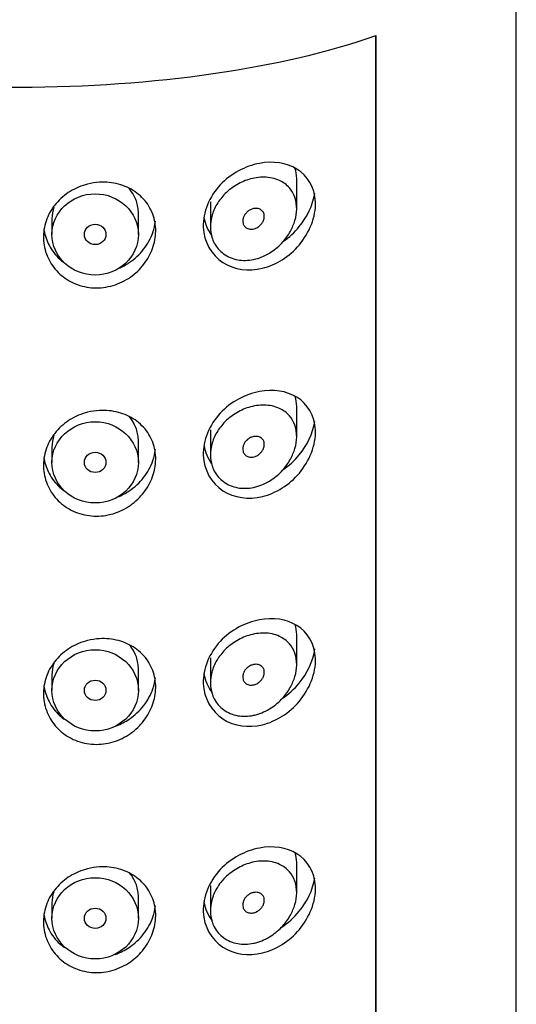
# Model space of a CAD drawing. Units: inches. Extents: x -385 to -41, y -46 to 472.
# Drawn here: x -354 to -343, y 436 to 458 of the extents above; entities that cross this region are included whole.
import ezdxf

# ---------------------------------------------------------------- set-up
doc = ezdxf.new("R2010")
doc.units = ezdxf.units.IN
for name, color, linetype in [('445018', 7, 'Continuous'), ('445019', 7, 'Continuous'), ('445021', 7, 'Continuous'), ('Default', 7, 'Continuous')]:
    doc.layers.add(name, color=color, linetype=linetype)

# ---------------------------------------------------------------- blocks, each defined once
blk = doc.blocks.new('SE2')
at = {"layer": '445018', "color": 7, "linetype": 'Continuous', "ltscale": 25.4}
for p, q in [((-342.674, 299.133), (-342.674, 468.278)), ((-345.924, 403.518), (-345.924, 458.02))]:
    blk.add_line(p, q, dxfattribs=at)
blk.add_ellipse((-354.174, 460.76), major_axis=(11.5, 0), ratio=0.34202, start_param=3.912338, end_param=5.51244, dxfattribs=at)
at = {"layer": '445019', "color": 7, "linetype": 'Continuous', "ltscale": 25.4}
for p, q in [((-347.759, 454.015), (-347.759, 454.704)), ((-349.759, 454.171), (-349.759, 453.593)), ((-351.426, 453.416), (-351.426, 453.913)), ((-353.426, 453.771), (-353.426, 453.416)), ((-347.759, 448.738), (-347.759, 449.428)), ((-349.759, 448.895), (-349.759, 448.316)), ((-351.426, 448.139), (-351.426, 448.636)), ((-353.426, 448.495), (-353.426, 448.139)), ((-347.759, 443.461), (-347.759, 444.151)), ((-349.759, 443.618), (-349.759, 443.039)), ((-351.426, 442.862), (-351.426, 443.359)), ((-353.426, 443.218), (-353.426, 442.862)), ((-347.759, 438.185), (-347.759, 438.874)), ((-349.759, 438.341), (-349.759, 437.763)), ((-351.426, 437.585), (-351.426, 438.082)), ((-353.426, 437.941), (-353.426, 437.585))]:
    blk.add_line(p, q, dxfattribs=at)
for centre, major_axis in [((-352.426, 453.416), (-1, 0)), ((-352.426, 453.416), (0.25, 0)), ((-352.426, 448.139), (-1, 0)), ((-352.426, 448.139), (0.25, 0)), ((-352.426, 442.862), (-1, 0)), ((-352.426, 442.862), (0.25, 0)), ((-352.426, 437.585), (-1, 0)), ((-352.426, 437.585), (0.25, 0))]:
    blk.add_ellipse(centre, major_axis=major_axis, ratio=0.939693, dxfattribs=at)
for points in [[(-347.759, 454.708), (-347.76, 454.796), (-347.774, 454.877), (-347.8, 454.951)], [(-353.38, 454.055), (-353.41, 453.963), (-353.426, 453.866), (-353.426, 453.771)], [(-347.759, 449.431), (-347.76, 449.516), (-347.774, 449.595), (-347.798, 449.667)], [(-353.382, 448.77), (-353.411, 448.681), (-353.426, 448.587), (-353.426, 448.494)], [(-347.759, 444.154), (-347.76, 444.237), (-347.773, 444.313), (-347.795, 444.383)], [(-353.385, 443.485), (-353.412, 443.398), (-353.426, 443.307), (-353.426, 443.217)], [(-347.759, 438.877), (-347.76, 438.957), (-347.772, 439.031), (-347.793, 439.099)], [(-353.387, 438.2), (-353.413, 438.115), (-353.426, 438.027), (-353.426, 437.94)]]:
    blk.add_open_spline(points, degree=3, dxfattribs=at)
for points, knots in [([(-348.759, 452.837), (-348.881, 452.812), (-349.007, 452.808), (-349.126, 452.829), (-349.244, 452.85), (-349.36, 452.898), (-349.457, 452.969), (-349.542, 453.033), (-349.616, 453.117), (-349.668, 453.215), (-349.714, 453.301), (-349.744, 453.4), (-349.755, 453.503), (-349.764, 453.598), (-349.758, 453.699), (-349.736, 453.797), (-349.714, 453.893), (-349.677, 453.989), (-349.629, 454.077), (-349.578, 454.169), (-349.515, 454.255), (-349.443, 454.331), (-349.366, 454.412), (-349.279, 454.483), (-349.187, 454.541), (-349.086, 454.605), (-348.978, 454.655), (-348.871, 454.688), (-348.75, 454.725), (-348.628, 454.743), (-348.513, 454.741), (-348.387, 454.739), (-348.265, 454.714), (-348.158, 454.665), (-348.07, 454.624), (-347.99, 454.566), (-347.926, 454.491), (-347.873, 454.431), (-347.83, 454.357), (-347.801, 454.275), (-347.772, 454.192), (-347.757, 454.097), (-347.759, 454), (-347.761, 453.914), (-347.775, 453.825), (-347.8, 453.739), (-347.825, 453.652), (-347.861, 453.568), (-347.905, 453.489), (-347.955, 453.399), (-348.015, 453.315), (-348.082, 453.241), (-348.162, 453.151), (-348.254, 453.073), (-348.35, 453.011), (-348.463, 452.937), (-348.585, 452.881), (-348.709, 452.849), (-348.726, 452.845), (-348.742, 452.841), (-348.759, 452.837)], [0, 0, 0, 0, 0.063306, 0.063306, 0.063306, 0.127077, 0.127077, 0.127077, 0.183393, 0.183393, 0.183393, 0.232592, 0.232592, 0.232592, 0.277984, 0.277984, 0.277984, 0.32248, 0.32248, 0.32248, 0.36841, 0.36841, 0.36841, 0.417891, 0.417891, 0.417891, 0.472919, 0.472919, 0.472919, 0.534865, 0.534865, 0.534865, 0.602789, 0.602789, 0.602789, 0.658456, 0.658456, 0.658456, 0.703486, 0.703486, 0.703486, 0.748925, 0.748925, 0.748925, 0.788572, 0.788572, 0.788572, 0.828067, 0.828067, 0.828067, 0.873128, 0.873128, 0.873128, 0.927397, 0.927397, 0.927397, 0.991454, 0.991454, 0.991454, 1, 1, 1, 1]), ([(-351.426, 453.915), (-351.426, 453.959), (-351.429, 454.003), (-351.436, 454.045), (-351.451, 454.143), (-351.483, 454.237), (-351.53, 454.32), (-351.562, 454.379), (-351.603, 454.433), (-351.649, 454.482)], [0.2515002, 0.2515002, 0.2515002, 0.2515002, 0.2736119, 0.2736119, 0.2736119, 0.3240392, 0.3240392, 0.3240392, 0.359376, 0.359376, 0.359376, 0.359376]), ([(-348.759, 454.012), (-348.723, 454.02), (-348.686, 454.02), (-348.653, 454.012), (-348.623, 454.006), (-348.595, 453.992), (-348.572, 453.973), (-348.555, 453.959), (-348.54, 453.941), (-348.53, 453.92), (-348.519, 453.9), (-348.512, 453.875), (-348.51, 453.85), (-348.508, 453.828), (-348.51, 453.804), (-348.515, 453.78), (-348.52, 453.758), (-348.528, 453.735), (-348.539, 453.714), (-348.55, 453.692), (-348.564, 453.67), (-348.58, 453.651), (-348.599, 453.629), (-348.62, 453.61), (-348.642, 453.594), (-348.668, 453.576), (-348.696, 453.562), (-348.724, 453.552), (-348.756, 453.541), (-348.789, 453.536), (-348.82, 453.537), (-348.852, 453.538), (-348.883, 453.545), (-348.911, 453.559), (-348.932, 453.57), (-348.952, 453.586), (-348.967, 453.604), (-348.983, 453.623), (-348.995, 453.647), (-349.002, 453.672), (-349.008, 453.695), (-349.01, 453.72), (-349.008, 453.745), (-349.006, 453.768), (-349.001, 453.792), (-348.992, 453.815), (-348.983, 453.838), (-348.971, 453.86), (-348.957, 453.88), (-348.941, 453.902), (-348.923, 453.922), (-348.903, 453.94), (-348.88, 453.959), (-348.855, 453.975), (-348.83, 453.988), (-348.807, 453.999), (-348.783, 454.007), (-348.759, 454.012)], [0, 0, 0, 0, 0.075273, 0.075273, 0.075273, 0.142814, 0.142814, 0.142814, 0.191277, 0.191277, 0.191277, 0.240123, 0.240123, 0.240123, 0.283276, 0.283276, 0.283276, 0.324663, 0.324663, 0.324663, 0.369044, 0.369044, 0.369044, 0.419786, 0.419786, 0.419786, 0.478703, 0.478703, 0.478703, 0.544694, 0.544694, 0.544694, 0.612447, 0.612447, 0.612447, 0.664563, 0.664563, 0.664563, 0.717083, 0.717083, 0.717083, 0.763363, 0.763363, 0.763363, 0.806214, 0.806214, 0.806214, 0.849774, 0.849774, 0.849774, 0.897274, 0.897274, 0.897274, 0.951098, 0.951098, 0.951098, 1, 1, 1, 1]), ([(-348.759, 447.561), (-348.881, 447.535), (-349.007, 447.531), (-349.126, 447.552), (-349.244, 447.574), (-349.36, 447.621), (-349.457, 447.693), (-349.542, 447.756), (-349.616, 447.84), (-349.668, 447.939), (-349.714, 448.025), (-349.744, 448.123), (-349.755, 448.226), (-349.764, 448.321), (-349.758, 448.422), (-349.736, 448.52), (-349.714, 448.616), (-349.677, 448.712), (-349.629, 448.8), (-349.578, 448.892), (-349.515, 448.978), (-349.443, 449.054), (-349.366, 449.135), (-349.279, 449.206), (-349.187, 449.264), (-349.086, 449.328), (-348.978, 449.378), (-348.871, 449.411), (-348.75, 449.448), (-348.628, 449.466), (-348.513, 449.464), (-348.387, 449.463), (-348.265, 449.437), (-348.158, 449.388), (-348.07, 449.347), (-347.99, 449.289), (-347.926, 449.214), (-347.873, 449.154), (-347.83, 449.08), (-347.801, 448.998), (-347.772, 448.915), (-347.757, 448.82), (-347.759, 448.723), (-347.761, 448.637), (-347.775, 448.548), (-347.8, 448.462), (-347.825, 448.376), (-347.861, 448.291), (-347.905, 448.212), (-347.955, 448.122), (-348.015, 448.038), (-348.082, 447.964), (-348.162, 447.874), (-348.254, 447.797), (-348.35, 447.734), (-348.463, 447.66), (-348.585, 447.605), (-348.709, 447.572), (-348.726, 447.568), (-348.742, 447.564), (-348.759, 447.561)], [0, 0, 0, 0, 0.063306, 0.063306, 0.063306, 0.127077, 0.127077, 0.127077, 0.183393, 0.183393, 0.183393, 0.232592, 0.232592, 0.232592, 0.277984, 0.277984, 0.277984, 0.32248, 0.32248, 0.32248, 0.36841, 0.36841, 0.36841, 0.417891, 0.417891, 0.417891, 0.472919, 0.472919, 0.472919, 0.534865, 0.534865, 0.534865, 0.602789, 0.602789, 0.602789, 0.658456, 0.658456, 0.658456, 0.703486, 0.703486, 0.703486, 0.748925, 0.748925, 0.748925, 0.788572, 0.788572, 0.788572, 0.828067, 0.828067, 0.828067, 0.873128, 0.873128, 0.873128, 0.927397, 0.927397, 0.927397, 0.991454, 0.991454, 0.991454, 1, 1, 1, 1]), ([(-351.426, 448.638), (-351.426, 448.682), (-351.429, 448.726), (-351.436, 448.768), (-351.451, 448.866), (-351.483, 448.96), (-351.53, 449.043), (-351.56, 449.098), (-351.598, 449.149), (-351.64, 449.196)], [0.2515002, 0.2515002, 0.2515002, 0.2515002, 0.2736119, 0.2736119, 0.2736119, 0.3240392, 0.3240392, 0.3240392, 0.3570811, 0.3570811, 0.3570811, 0.3570811]), ([(-348.759, 448.735), (-348.723, 448.743), (-348.686, 448.743), (-348.653, 448.736), (-348.623, 448.729), (-348.595, 448.716), (-348.572, 448.696), (-348.555, 448.682), (-348.54, 448.664), (-348.53, 448.643), (-348.519, 448.623), (-348.512, 448.599), (-348.51, 448.573), (-348.508, 448.551), (-348.51, 448.527), (-348.515, 448.503), (-348.52, 448.481), (-348.528, 448.458), (-348.539, 448.437), (-348.55, 448.415), (-348.564, 448.393), (-348.58, 448.374), (-348.599, 448.353), (-348.62, 448.333), (-348.642, 448.317), (-348.668, 448.299), (-348.696, 448.285), (-348.724, 448.275), (-348.756, 448.264), (-348.789, 448.259), (-348.82, 448.26), (-348.852, 448.261), (-348.883, 448.268), (-348.911, 448.282), (-348.932, 448.293), (-348.952, 448.309), (-348.967, 448.328), (-348.983, 448.347), (-348.995, 448.37), (-349.002, 448.395), (-349.008, 448.418), (-349.01, 448.443), (-349.008, 448.468), (-349.006, 448.491), (-349.001, 448.515), (-348.992, 448.538), (-348.983, 448.561), (-348.971, 448.583), (-348.957, 448.603), (-348.941, 448.625), (-348.923, 448.645), (-348.903, 448.663), (-348.88, 448.682), (-348.855, 448.698), (-348.83, 448.711), (-348.807, 448.722), (-348.783, 448.73), (-348.759, 448.735)], [0, 0, 0, 0, 0.075273, 0.075273, 0.075273, 0.142814, 0.142814, 0.142814, 0.191277, 0.191277, 0.191277, 0.240123, 0.240123, 0.240123, 0.283276, 0.283276, 0.283276, 0.324663, 0.324663, 0.324663, 0.369044, 0.369044, 0.369044, 0.419786, 0.419786, 0.419786, 0.478703, 0.478703, 0.478703, 0.544694, 0.544694, 0.544694, 0.612447, 0.612447, 0.612447, 0.664563, 0.664563, 0.664563, 0.717083, 0.717083, 0.717083, 0.763363, 0.763363, 0.763363, 0.806214, 0.806214, 0.806214, 0.849774, 0.849774, 0.849774, 0.897274, 0.897274, 0.897274, 0.951098, 0.951098, 0.951098, 1, 1, 1, 1]), ([(-348.759, 442.284), (-348.881, 442.258), (-349.007, 442.254), (-349.126, 442.275), (-349.244, 442.297), (-349.36, 442.344), (-349.457, 442.416), (-349.542, 442.479), (-349.616, 442.564), (-349.668, 442.662), (-349.714, 442.748), (-349.744, 442.847), (-349.755, 442.949), (-349.764, 443.044), (-349.758, 443.145), (-349.736, 443.243), (-349.714, 443.339), (-349.677, 443.435), (-349.629, 443.523), (-349.578, 443.615), (-349.515, 443.701), (-349.443, 443.777), (-349.366, 443.858), (-349.279, 443.929), (-349.187, 443.987), (-349.086, 444.051), (-348.978, 444.101), (-348.871, 444.134), (-348.75, 444.171), (-348.628, 444.189), (-348.513, 444.188), (-348.387, 444.186), (-348.265, 444.16), (-348.158, 444.111), (-348.07, 444.07), (-347.99, 444.012), (-347.926, 443.937), (-347.873, 443.877), (-347.83, 443.803), (-347.801, 443.721), (-347.772, 443.638), (-347.757, 443.543), (-347.759, 443.446), (-347.761, 443.361), (-347.775, 443.271), (-347.8, 443.185), (-347.825, 443.099), (-347.861, 443.014), (-347.905, 442.935), (-347.955, 442.845), (-348.015, 442.761), (-348.082, 442.687), (-348.162, 442.597), (-348.254, 442.52), (-348.35, 442.457), (-348.463, 442.383), (-348.585, 442.328), (-348.709, 442.295), (-348.726, 442.291), (-348.742, 442.287), (-348.759, 442.284)], [0, 0, 0, 0, 0.063306, 0.063306, 0.063306, 0.127077, 0.127077, 0.127077, 0.183393, 0.183393, 0.183393, 0.232592, 0.232592, 0.232592, 0.277984, 0.277984, 0.277984, 0.32248, 0.32248, 0.32248, 0.36841, 0.36841, 0.36841, 0.417891, 0.417891, 0.417891, 0.472919, 0.472919, 0.472919, 0.534865, 0.534865, 0.534865, 0.602789, 0.602789, 0.602789, 0.658456, 0.658456, 0.658456, 0.703486, 0.703486, 0.703486, 0.748925, 0.748925, 0.748925, 0.788572, 0.788572, 0.788572, 0.828067, 0.828067, 0.828067, 0.873128, 0.873128, 0.873128, 0.927397, 0.927397, 0.927397, 0.991454, 0.991454, 0.991454, 1, 1, 1, 1]), ([(-351.426, 443.361), (-351.426, 443.405), (-351.429, 443.449), (-351.436, 443.492), (-351.451, 443.589), (-351.483, 443.683), (-351.53, 443.766), (-351.558, 443.817), (-351.592, 443.865), (-351.631, 443.909)], [0.2515002, 0.2515002, 0.2515002, 0.2515002, 0.2736119, 0.2736119, 0.2736119, 0.3240392, 0.3240392, 0.3240392, 0.3547838, 0.3547838, 0.3547838, 0.3547838]), ([(-348.759, 443.458), (-348.723, 443.466), (-348.686, 443.466), (-348.653, 443.459), (-348.623, 443.452), (-348.595, 443.439), (-348.572, 443.419), (-348.555, 443.405), (-348.54, 443.387), (-348.53, 443.367), (-348.519, 443.346), (-348.512, 443.322), (-348.51, 443.296), (-348.508, 443.274), (-348.51, 443.25), (-348.515, 443.226), (-348.52, 443.204), (-348.528, 443.181), (-348.539, 443.16), (-348.55, 443.138), (-348.564, 443.116), (-348.58, 443.097), (-348.599, 443.076), (-348.62, 443.056), (-348.642, 443.041), (-348.668, 443.022), (-348.696, 443.008), (-348.724, 442.998), (-348.756, 442.987), (-348.789, 442.982), (-348.82, 442.983), (-348.852, 442.984), (-348.883, 442.991), (-348.911, 443.005), (-348.932, 443.016), (-348.952, 443.032), (-348.967, 443.051), (-348.983, 443.07), (-348.995, 443.093), (-349.002, 443.119), (-349.008, 443.141), (-349.01, 443.166), (-349.008, 443.191), (-349.006, 443.214), (-349.001, 443.238), (-348.992, 443.261), (-348.983, 443.284), (-348.971, 443.306), (-348.957, 443.326), (-348.941, 443.348), (-348.923, 443.369), (-348.903, 443.386), (-348.88, 443.405), (-348.855, 443.422), (-348.83, 443.434), (-348.807, 443.445), (-348.783, 443.453), (-348.759, 443.458)], [0, 0, 0, 0, 0.075273, 0.075273, 0.075273, 0.142814, 0.142814, 0.142814, 0.191277, 0.191277, 0.191277, 0.240123, 0.240123, 0.240123, 0.283276, 0.283276, 0.283276, 0.324663, 0.324663, 0.324663, 0.369044, 0.369044, 0.369044, 0.419786, 0.419786, 0.419786, 0.478703, 0.478703, 0.478703, 0.544694, 0.544694, 0.544694, 0.612447, 0.612447, 0.612447, 0.664563, 0.664563, 0.664563, 0.717083, 0.717083, 0.717083, 0.763363, 0.763363, 0.763363, 0.806214, 0.806214, 0.806214, 0.849774, 0.849774, 0.849774, 0.897274, 0.897274, 0.897274, 0.951098, 0.951098, 0.951098, 1, 1, 1, 1]), ([(-348.759, 437.007), (-348.881, 436.981), (-349.007, 436.977), (-349.126, 436.999), (-349.244, 437.02), (-349.36, 437.067), (-349.457, 437.139), (-349.542, 437.202), (-349.616, 437.287), (-349.668, 437.385), (-349.714, 437.471), (-349.744, 437.57), (-349.755, 437.672), (-349.764, 437.767), (-349.758, 437.868), (-349.736, 437.966), (-349.714, 438.062), (-349.677, 438.158), (-349.629, 438.247), (-349.578, 438.338), (-349.515, 438.424), (-349.443, 438.5), (-349.366, 438.581), (-349.279, 438.652), (-349.187, 438.71), (-349.086, 438.775), (-348.978, 438.824), (-348.871, 438.857), (-348.75, 438.894), (-348.628, 438.912), (-348.513, 438.911), (-348.387, 438.909), (-348.265, 438.883), (-348.158, 438.834), (-348.07, 438.793), (-347.99, 438.735), (-347.926, 438.66), (-347.873, 438.6), (-347.83, 438.527), (-347.801, 438.444), (-347.772, 438.361), (-347.757, 438.266), (-347.759, 438.169), (-347.761, 438.084), (-347.775, 437.994), (-347.8, 437.908), (-347.825, 437.822), (-347.861, 437.737), (-347.905, 437.658), (-347.955, 437.568), (-348.015, 437.484), (-348.082, 437.41), (-348.162, 437.32), (-348.254, 437.243), (-348.35, 437.18), (-348.463, 437.106), (-348.585, 437.051), (-348.709, 437.019), (-348.726, 437.014), (-348.742, 437.01), (-348.759, 437.007)], [0, 0, 0, 0, 0.063306, 0.063306, 0.063306, 0.127077, 0.127077, 0.127077, 0.183393, 0.183393, 0.183393, 0.232592, 0.232592, 0.232592, 0.277984, 0.277984, 0.277984, 0.32248, 0.32248, 0.32248, 0.36841, 0.36841, 0.36841, 0.417891, 0.417891, 0.417891, 0.472919, 0.472919, 0.472919, 0.534865, 0.534865, 0.534865, 0.602789, 0.602789, 0.602789, 0.658456, 0.658456, 0.658456, 0.703486, 0.703486, 0.703486, 0.748925, 0.748925, 0.748925, 0.788572, 0.788572, 0.788572, 0.828067, 0.828067, 0.828067, 0.873128, 0.873128, 0.873128, 0.927397, 0.927397, 0.927397, 0.991454, 0.991454, 0.991454, 1, 1, 1, 1]), ([(-351.426, 438.084), (-351.426, 438.128), (-351.429, 438.172), (-351.436, 438.215), (-351.451, 438.312), (-351.483, 438.406), (-351.53, 438.489), (-351.556, 438.537), (-351.587, 438.581), (-351.623, 438.622)], [0.2515002, 0.2515002, 0.2515002, 0.2515002, 0.2736119, 0.2736119, 0.2736119, 0.3240392, 0.3240392, 0.3240392, 0.3524849, 0.3524849, 0.3524849, 0.3524849]), ([(-348.759, 438.181), (-348.723, 438.189), (-348.686, 438.189), (-348.653, 438.182), (-348.623, 438.175), (-348.595, 438.162), (-348.572, 438.142), (-348.555, 438.128), (-348.54, 438.11), (-348.53, 438.09), (-348.519, 438.069), (-348.512, 438.045), (-348.51, 438.019), (-348.508, 437.997), (-348.51, 437.973), (-348.515, 437.95), (-348.52, 437.927), (-348.528, 437.904), (-348.539, 437.883), (-348.55, 437.861), (-348.564, 437.84), (-348.58, 437.821), (-348.599, 437.799), (-348.62, 437.78), (-348.642, 437.764), (-348.668, 437.745), (-348.696, 437.731), (-348.724, 437.721), (-348.756, 437.71), (-348.789, 437.705), (-348.82, 437.706), (-348.852, 437.707), (-348.883, 437.714), (-348.911, 437.729), (-348.932, 437.74), (-348.952, 437.755), (-348.967, 437.774), (-348.983, 437.793), (-348.995, 437.816), (-349.002, 437.842), (-349.008, 437.864), (-349.01, 437.889), (-349.008, 437.914), (-349.006, 437.937), (-349.001, 437.961), (-348.992, 437.984), (-348.983, 438.007), (-348.971, 438.029), (-348.957, 438.049), (-348.941, 438.072), (-348.923, 438.092), (-348.903, 438.109), (-348.88, 438.128), (-348.855, 438.145), (-348.83, 438.157), (-348.807, 438.168), (-348.783, 438.176), (-348.759, 438.181)], [0, 0, 0, 0, 0.075273, 0.075273, 0.075273, 0.142814, 0.142814, 0.142814, 0.191277, 0.191277, 0.191277, 0.240123, 0.240123, 0.240123, 0.283276, 0.283276, 0.283276, 0.324663, 0.324663, 0.324663, 0.369044, 0.369044, 0.369044, 0.419786, 0.419786, 0.419786, 0.478703, 0.478703, 0.478703, 0.544694, 0.544694, 0.544694, 0.612447, 0.612447, 0.612447, 0.664563, 0.664563, 0.664563, 0.717083, 0.717083, 0.717083, 0.763363, 0.763363, 0.763363, 0.806214, 0.806214, 0.806214, 0.849774, 0.849774, 0.849774, 0.897274, 0.897274, 0.897274, 0.951098, 0.951098, 0.951098, 1, 1, 1, 1])]:
    blk.add_open_spline(points, degree=3, knots=knots, dxfattribs=at)
at = {"layer": '445021', "color": 7, "linetype": 'Continuous', "ltscale": 25.4}
blk.add_line((-345.924, 458.02), (-345.924, 403.518), dxfattribs=at)
blk.add_ellipse((-354.174, 460.76), major_axis=(-11.5, 0), ratio=0.34202, start_param=0.770746, end_param=2.370847, dxfattribs=at)
for points, knots in [([(-348.624, 455.06), (-348.302, 455.121), (-347.996, 455.077), (-347.513, 454.779), (-347.338, 454.507), (-347.312, 453.825), (-347.465, 453.452), (-347.931, 452.9), (-348.237, 452.709), (-348.872, 452.555), (-349.208, 452.596), (-349.733, 452.939), (-349.911, 453.246), (-349.936, 453.928), (-349.781, 454.294), (-349.28, 454.827), (-348.947, 454.999), (-348.624, 455.06)], [0, 0, 0, 0, 0.125, 0.125, 0.25, 0.25, 0.375, 0.375, 0.5, 0.5, 0.625, 0.625, 0.75, 0.75, 0.875, 0.875, 1, 1, 1, 1]), ([(-352.324, 454.623), (-352.176, 454.631), (-352.026, 454.616), (-351.887, 454.579), (-351.749, 454.543), (-351.617, 454.483), (-351.502, 454.405), (-351.388, 454.326), (-351.287, 454.226), (-351.21, 454.113), (-351.134, 454.002), (-351.079, 453.874), (-351.05, 453.74), (-351.022, 453.612), (-351.017, 453.474), (-351.035, 453.339), (-351.054, 453.206), (-351.096, 453.073), (-351.157, 452.95), (-351.219, 452.826), (-351.303, 452.708), (-351.401, 452.606), (-351.503, 452.501), (-351.623, 452.411), (-351.752, 452.342), (-351.884, 452.271), (-352.03, 452.221), (-352.177, 452.196), (-352.325, 452.172), (-352.477, 452.172), (-352.622, 452.197), (-352.765, 452.222), (-352.905, 452.272), (-353.029, 452.343), (-353.151, 452.413), (-353.261, 452.505), (-353.351, 452.611), (-353.439, 452.716), (-353.51, 452.838), (-353.556, 452.966), (-353.603, 453.095), (-353.626, 453.233), (-353.624, 453.37), (-353.622, 453.506), (-353.595, 453.645), (-353.546, 453.774), (-353.496, 453.903), (-353.422, 454.027), (-353.33, 454.134), (-353.238, 454.242), (-353.126, 454.337), (-353.003, 454.413), (-352.879, 454.488), (-352.742, 454.545), (-352.601, 454.581), (-352.51, 454.604), (-352.417, 454.618), (-352.324, 454.623)], [0, 0, 0, 0, 0.054994, 0.054994, 0.054994, 0.109962, 0.109962, 0.109962, 0.165244, 0.165244, 0.165244, 0.219581, 0.219581, 0.219581, 0.272022, 0.272022, 0.272022, 0.323329, 0.323329, 0.323329, 0.375256, 0.375256, 0.375256, 0.42893, 0.42893, 0.42893, 0.484005, 0.484005, 0.484005, 0.539135, 0.539135, 0.539135, 0.593366, 0.593366, 0.593366, 0.646788, 0.646788, 0.646788, 0.699931, 0.699931, 0.699931, 0.753105, 0.753105, 0.753105, 0.806332, 0.806332, 0.806332, 0.859559, 0.859559, 0.859559, 0.912732, 0.912732, 0.912732, 0.96587, 0.96587, 0.96587, 1, 1, 1, 1]), ([(-348.069, 453.257), (-347.934, 453.35), (-347.809, 453.464), (-347.523, 453.812), (-347.387, 454.09), (-347.341, 454.365)], [0.5653281, 0.5653281, 0.5653281, 0.5653281, 0.625, 0.625, 0.7216164, 0.7216164, 0.7216164, 0.7216164]), ([(-351.877, 452.632), (-351.793, 452.668), (-351.712, 452.711), (-351.637, 452.762), (-351.511, 452.846), (-351.396, 452.953), (-351.304, 453.072), (-351.212, 453.19), (-351.139, 453.325), (-351.091, 453.463), (-351.062, 453.547), (-351.043, 453.634), (-351.032, 453.72)], [0.5541214, 0.5541214, 0.5541214, 0.5541214, 0.5873421, 0.5873421, 0.5873421, 0.6429056, 0.6429056, 0.6429056, 0.6980194, 0.6980194, 0.6980194, 0.7312932, 0.7312932, 0.7312932, 0.7312932]), ([(-353.607, 453.501), (-353.587, 453.385), (-353.549, 453.272), (-353.494, 453.168), (-353.431, 453.046), (-353.345, 452.934), (-353.242, 452.841), (-353.217, 452.818), (-353.19, 452.797), (-353.163, 452.776)], [0.2743477, 0.2743477, 0.2743477, 0.2743477, 0.3199208, 0.3199208, 0.3199208, 0.3730442, 0.3730442, 0.3730442, 0.3860931, 0.3860931, 0.3860931, 0.3860931]), ([(-348.624, 449.777), (-348.302, 449.838), (-347.996, 449.794), (-347.513, 449.496), (-347.338, 449.224), (-347.312, 448.542), (-347.465, 448.169), (-347.931, 447.616), (-348.237, 447.426), (-348.872, 447.272), (-349.208, 447.312), (-349.733, 447.656), (-349.911, 447.963), (-349.936, 448.644), (-349.781, 449.011), (-349.28, 449.544), (-348.947, 449.716), (-348.624, 449.777)], [0, 0, 0, 0, 0.125, 0.125, 0.25, 0.25, 0.375, 0.375, 0.5, 0.5, 0.625, 0.625, 0.75, 0.75, 0.875, 0.875, 1, 1, 1, 1]), ([(-352.324, 449.34), (-352.176, 449.348), (-352.026, 449.333), (-351.887, 449.296), (-351.749, 449.259), (-351.617, 449.2), (-351.502, 449.121), (-351.388, 449.043), (-351.287, 448.943), (-351.21, 448.83), (-351.134, 448.718), (-351.079, 448.591), (-351.05, 448.457), (-351.022, 448.328), (-351.017, 448.19), (-351.035, 448.055), (-351.054, 447.923), (-351.096, 447.79), (-351.157, 447.667), (-351.219, 447.542), (-351.303, 447.425), (-351.401, 447.323), (-351.503, 447.218), (-351.623, 447.127), (-351.752, 447.058), (-351.884, 446.988), (-352.03, 446.938), (-352.177, 446.913), (-352.325, 446.888), (-352.477, 446.889), (-352.622, 446.914), (-352.765, 446.939), (-352.905, 446.989), (-353.029, 447.06), (-353.151, 447.13), (-353.261, 447.222), (-353.351, 447.327), (-353.439, 447.433), (-353.51, 447.555), (-353.556, 447.683), (-353.603, 447.812), (-353.626, 447.95), (-353.624, 448.086), (-353.622, 448.223), (-353.595, 448.361), (-353.546, 448.491), (-353.496, 448.62), (-353.422, 448.743), (-353.33, 448.851), (-353.238, 448.959), (-353.126, 449.054), (-353.003, 449.129), (-352.879, 449.205), (-352.742, 449.262), (-352.601, 449.298), (-352.51, 449.32), (-352.417, 449.335), (-352.324, 449.34)], [0, 0, 0, 0, 0.054994, 0.054994, 0.054994, 0.109962, 0.109962, 0.109962, 0.165244, 0.165244, 0.165244, 0.219581, 0.219581, 0.219581, 0.272022, 0.272022, 0.272022, 0.323329, 0.323329, 0.323329, 0.375256, 0.375256, 0.375256, 0.42893, 0.42893, 0.42893, 0.484005, 0.484005, 0.484005, 0.539135, 0.539135, 0.539135, 0.593366, 0.593366, 0.593366, 0.646788, 0.646788, 0.646788, 0.699931, 0.699931, 0.699931, 0.753105, 0.753105, 0.753105, 0.806332, 0.806332, 0.806332, 0.859559, 0.859559, 0.859559, 0.912732, 0.912732, 0.912732, 0.96587, 0.96587, 0.96587, 1, 1, 1, 1]), ([(-348.08, 447.966), (-347.941, 448.06), (-347.812, 448.178), (-347.523, 448.529), (-347.387, 448.806), (-347.341, 449.082)], [0.563734, 0.563734, 0.563734, 0.563734, 0.625, 0.625, 0.7216164, 0.7216164, 0.7216164, 0.7216164]), ([(-351.905, 447.338), (-351.811, 447.375), (-351.72, 447.422), (-351.637, 447.479), (-351.511, 447.563), (-351.396, 447.67), (-351.304, 447.789), (-351.212, 447.907), (-351.139, 448.042), (-351.091, 448.18), (-351.062, 448.264), (-351.043, 448.351), (-351.032, 448.437)], [0.5503947, 0.5503947, 0.5503947, 0.5503947, 0.5873421, 0.5873421, 0.5873421, 0.6429056, 0.6429056, 0.6429056, 0.6980194, 0.6980194, 0.6980194, 0.7312932, 0.7312932, 0.7312932, 0.7312932]), ([(-353.607, 448.218), (-353.587, 448.102), (-353.549, 447.989), (-353.494, 447.885), (-353.431, 447.763), (-353.345, 447.651), (-353.242, 447.558), (-353.214, 447.533), (-353.185, 447.509), (-353.155, 447.487)], [0.2743477, 0.2743477, 0.2743477, 0.2743477, 0.3199208, 0.3199208, 0.3199208, 0.3730442, 0.3730442, 0.3730442, 0.3873631, 0.3873631, 0.3873631, 0.3873631]), ([(-348.624, 444.494), (-348.302, 444.555), (-347.996, 444.511), (-347.513, 444.213), (-347.338, 443.941), (-347.312, 443.259), (-347.465, 442.886), (-347.931, 442.333), (-348.237, 442.143), (-348.872, 441.989), (-349.208, 442.029), (-349.733, 442.372), (-349.911, 442.68), (-349.936, 443.361), (-349.781, 443.727), (-349.28, 444.261), (-348.947, 444.433), (-348.624, 444.494)], [0, 0, 0, 0, 0.125, 0.125, 0.25, 0.25, 0.375, 0.375, 0.5, 0.5, 0.625, 0.625, 0.75, 0.75, 0.875, 0.875, 1, 1, 1, 1]), ([(-352.324, 444.057), (-352.176, 444.065), (-352.026, 444.05), (-351.887, 444.013), (-351.749, 443.976), (-351.617, 443.916), (-351.502, 443.838), (-351.388, 443.76), (-351.287, 443.66), (-351.21, 443.547), (-351.134, 443.435), (-351.079, 443.308), (-351.05, 443.174), (-351.022, 443.045), (-351.017, 442.907), (-351.035, 442.772), (-351.054, 442.64), (-351.096, 442.507), (-351.157, 442.384), (-351.219, 442.259), (-351.303, 442.142), (-351.401, 442.04), (-351.503, 441.935), (-351.623, 441.844), (-351.752, 441.775), (-351.884, 441.704), (-352.03, 441.654), (-352.177, 441.63), (-352.325, 441.605), (-352.477, 441.605), (-352.622, 441.631), (-352.765, 441.656), (-352.905, 441.706), (-353.029, 441.777), (-353.151, 441.847), (-353.261, 441.938), (-353.351, 442.044), (-353.439, 442.15), (-353.51, 442.272), (-353.556, 442.4), (-353.603, 442.529), (-353.626, 442.667), (-353.624, 442.803), (-353.622, 442.94), (-353.595, 443.078), (-353.546, 443.208), (-353.496, 443.337), (-353.422, 443.46), (-353.33, 443.568), (-353.238, 443.676), (-353.126, 443.771), (-353.003, 443.846), (-352.879, 443.922), (-352.742, 443.979), (-352.601, 444.014), (-352.51, 444.037), (-352.417, 444.052), (-352.324, 444.057)], [0, 0, 0, 0, 0.054994, 0.054994, 0.054994, 0.109962, 0.109962, 0.109962, 0.165244, 0.165244, 0.165244, 0.219581, 0.219581, 0.219581, 0.272022, 0.272022, 0.272022, 0.323329, 0.323329, 0.323329, 0.375256, 0.375256, 0.375256, 0.42893, 0.42893, 0.42893, 0.484005, 0.484005, 0.484005, 0.539135, 0.539135, 0.539135, 0.593366, 0.593366, 0.593366, 0.646788, 0.646788, 0.646788, 0.699931, 0.699931, 0.699931, 0.753105, 0.753105, 0.753105, 0.806332, 0.806332, 0.806332, 0.859559, 0.859559, 0.859559, 0.912732, 0.912732, 0.912732, 0.96587, 0.96587, 0.96587, 1, 1, 1, 1]), ([(-348.098, 442.671), (-347.952, 442.768), (-347.816, 442.889), (-347.519, 443.252), (-347.38, 443.538), (-347.338, 443.82)], [0.5611591, 0.5611591, 0.5611591, 0.5611591, 0.625, 0.625, 0.7241072, 0.7241072, 0.7241072, 0.7241072]), ([(-351.934, 442.043), (-351.829, 442.082), (-351.729, 442.134), (-351.637, 442.196), (-351.511, 442.28), (-351.396, 442.387), (-351.304, 442.506), (-351.212, 442.624), (-351.139, 442.759), (-351.091, 442.897), (-351.062, 442.981), (-351.043, 443.067), (-351.032, 443.154)], [0.546675, 0.546675, 0.546675, 0.546675, 0.5873421, 0.5873421, 0.5873421, 0.6429056, 0.6429056, 0.6429056, 0.6980194, 0.6980194, 0.6980194, 0.7312932, 0.7312932, 0.7312932, 0.7312932]), ([(-353.607, 442.935), (-353.587, 442.819), (-353.549, 442.706), (-353.494, 442.601), (-353.431, 442.48), (-353.345, 442.368), (-353.242, 442.275), (-353.212, 442.248), (-353.18, 442.222), (-353.147, 442.197)], [0.2743477, 0.2743477, 0.2743477, 0.2743477, 0.3199208, 0.3199208, 0.3199208, 0.3730442, 0.3730442, 0.3730442, 0.3886344, 0.3886344, 0.3886344, 0.3886344]), ([(-348.624, 439.211), (-348.302, 439.271), (-347.996, 439.227), (-347.513, 438.93), (-347.338, 438.658), (-347.312, 437.976), (-347.465, 437.603), (-347.931, 437.05), (-348.237, 436.859), (-348.872, 436.706), (-349.208, 436.746), (-349.733, 437.089), (-349.911, 437.396), (-349.936, 438.078), (-349.781, 438.444), (-349.28, 438.978), (-348.947, 439.15), (-348.624, 439.211)], [0, 0, 0, 0, 0.125, 0.125, 0.25, 0.25, 0.375, 0.375, 0.5, 0.5, 0.625, 0.625, 0.75, 0.75, 0.875, 0.875, 1, 1, 1, 1]), ([(-352.324, 438.774), (-352.176, 438.782), (-352.026, 438.767), (-351.887, 438.73), (-351.749, 438.693), (-351.617, 438.633), (-351.502, 438.555), (-351.388, 438.476), (-351.287, 438.377), (-351.21, 438.263), (-351.134, 438.152), (-351.079, 438.024), (-351.05, 437.891), (-351.022, 437.762), (-351.017, 437.624), (-351.035, 437.489), (-351.054, 437.357), (-351.096, 437.224), (-351.157, 437.101), (-351.219, 436.976), (-351.303, 436.858), (-351.401, 436.757), (-351.503, 436.652), (-351.623, 436.561), (-351.752, 436.492), (-351.884, 436.421), (-352.03, 436.371), (-352.177, 436.347), (-352.325, 436.322), (-352.477, 436.322), (-352.622, 436.348), (-352.765, 436.373), (-352.905, 436.423), (-353.029, 436.494), (-353.151, 436.563), (-353.261, 436.655), (-353.351, 436.761), (-353.439, 436.867), (-353.51, 436.989), (-353.556, 437.117), (-353.603, 437.245), (-353.626, 437.384), (-353.624, 437.52), (-353.622, 437.657), (-353.595, 437.795), (-353.546, 437.924), (-353.496, 438.054), (-353.422, 438.177), (-353.33, 438.285), (-353.238, 438.393), (-353.126, 438.488), (-353.003, 438.563), (-352.879, 438.638), (-352.742, 438.696), (-352.601, 438.731), (-352.51, 438.754), (-352.417, 438.768), (-352.324, 438.774)], [0, 0, 0, 0, 0.054994, 0.054994, 0.054994, 0.109962, 0.109962, 0.109962, 0.165244, 0.165244, 0.165244, 0.219581, 0.219581, 0.219581, 0.272022, 0.272022, 0.272022, 0.323329, 0.323329, 0.323329, 0.375256, 0.375256, 0.375256, 0.42893, 0.42893, 0.42893, 0.484005, 0.484005, 0.484005, 0.539135, 0.539135, 0.539135, 0.593366, 0.593366, 0.593366, 0.646788, 0.646788, 0.646788, 0.699931, 0.699931, 0.699931, 0.753105, 0.753105, 0.753105, 0.806332, 0.806332, 0.806332, 0.859559, 0.859559, 0.859559, 0.912732, 0.912732, 0.912732, 0.96587, 0.96587, 0.96587, 1, 1, 1, 1]), ([(-348.118, 437.375), (-347.964, 437.473), (-347.822, 437.599), (-347.523, 437.963), (-347.387, 438.24), (-347.341, 438.516)], [0.5581874, 0.5581874, 0.5581874, 0.5581874, 0.625, 0.625, 0.7216164, 0.7216164, 0.7216164, 0.7216164]), ([(-351.962, 436.75), (-351.848, 436.79), (-351.737, 436.845), (-351.637, 436.912), (-351.511, 436.997), (-351.396, 437.103), (-351.304, 437.223), (-351.212, 437.341), (-351.139, 437.475), (-351.091, 437.614), (-351.062, 437.698), (-351.043, 437.784), (-351.032, 437.871)], [0.5429652, 0.5429652, 0.5429652, 0.5429652, 0.5873421, 0.5873421, 0.5873421, 0.6429056, 0.6429056, 0.6429056, 0.6980194, 0.6980194, 0.6980194, 0.7312932, 0.7312932, 0.7312932, 0.7312932]), ([(-353.607, 437.651), (-353.587, 437.536), (-353.549, 437.422), (-353.494, 437.318), (-353.431, 437.197), (-353.345, 437.085), (-353.242, 436.992), (-353.209, 436.962), (-353.175, 436.934), (-353.139, 436.908)], [0.2743477, 0.2743477, 0.2743477, 0.2743477, 0.3199208, 0.3199208, 0.3199208, 0.3730442, 0.3730442, 0.3730442, 0.3899066, 0.3899066, 0.3899066, 0.3899066])]:
    blk.add_open_spline(points, degree=3, knots=knots, dxfattribs=at)
for points in [[(-349.908, 453.816), (-349.88, 453.656), (-349.816, 453.508), (-349.724, 453.384)], [(-349.908, 448.533), (-349.88, 448.372), (-349.814, 448.223), (-349.722, 448.098)], [(-349.908, 443.25), (-349.88, 443.087), (-349.813, 442.937), (-349.719, 442.811)], [(-349.908, 437.967), (-349.88, 437.803), (-349.812, 437.651), (-349.717, 437.525)]]:
    blk.add_open_spline(points, degree=3, dxfattribs=at)

msp = doc.modelspace()

# ---------------------------------------------------------------- block references
at = {"layer": 'Default'}
msp.add_blockref('SE2', (0, 0), dxfattribs=at)

doc.saveas('drawing.dxf')
